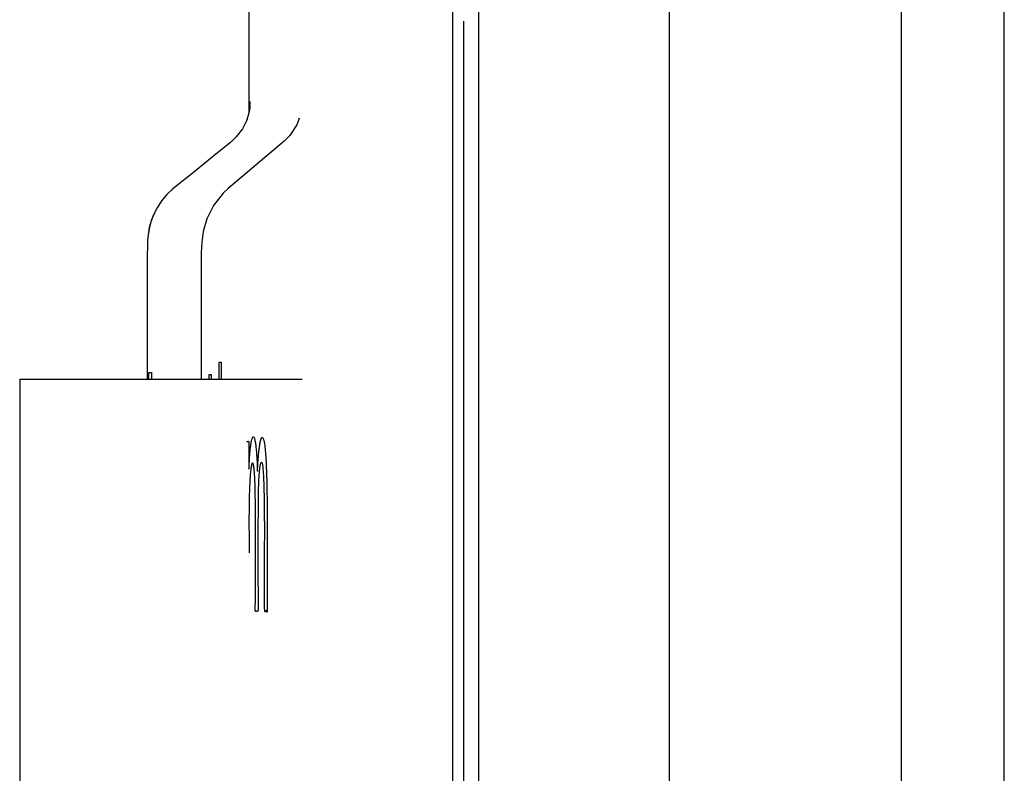
# Paper-space layout '177R0214_1_12' of a CAD drawing. Units: millimetres. Extents: x 0 to 864, y 0 to 559.
# Drawn here: x 669 to 670, y 348 to 349 of the extents above; entities that cross this region are included whole.
import ezdxf

# ---------------------------------------------------------------- set-up
doc = ezdxf.new("R2010")
doc.units = ezdxf.units.MM
doc.header["$LTSCALE"] = 47.498
doc.layers.get('0').update_dxf_attribs({"linetype": 'CONTINUOUS'})

psp = doc.layouts.new('177R0214_1_12')

# ---------------------------------------------------------------- linework, layer by layer
at = {"color": 3, "linetype": 'CONTINUOUS'}
psp.add_line((670.3959, 133.3528), (670.3959, 449.2728), dxfattribs=at)
at = {"color": 7, "linetype": 'CONTINUOUS'}
for p, q in [((669.8765, 336.8888), (669.8765, 358.1208)), ((669.5405, 337.2968), (669.5405, 357.7128)), ((669.5807, 337.2968), (669.5807, 357.7128)), ((670.2359, 354.5328), (670.2359, 337.7008)), ((669.2244, 349.1999), (669.2244, 349.7353)), ((669.5576, 336.8888), (669.5576, 349.34)), ((669.2255, 349.2061), (669.2244, 349.1993)), ((669.2256, 349.2076), (669.2255, 349.2061)), ((669.2257, 349.2086), (669.2256, 349.2076)), ((669.2208, 349.1867), (669.2142, 349.1732)), ((669.2223, 349.1919), (669.2201, 349.1852)), ((669.224, 349.1976), (669.2208, 349.1867)), ((669.2244, 349.1993), (669.224, 349.1976)), ((669.2142, 349.1732), (669.2044, 349.1604)), ((669.2983, 349.1791), (669.2877, 349.1628)), ((669.2044, 349.1604), (669.1963, 349.1529)), ((669.2877, 349.1628), (669.2786, 349.1537)), ((669.167, 349.1293), (669.1961, 349.1527)), ((669.2786, 349.1537), (669.1918, 349.0804)), ((669.1379, 349.1058), (669.167, 349.1293)), ((669.1088, 349.0824), (669.1379, 349.1058)), ((669.1084, 349.0821), (669.1055, 349.0796)), ((669.1917, 349.0804), (669.184, 349.0732)), ((669.0665, 348.988), (669.0664, 348.9786)), ((669.0665, 348.9879), (669.0664, 348.9787)), ((669.0666, 348.9947), (669.0665, 348.9879)), ((669.0668, 349.0003), (669.0666, 348.9944)), ((669.0664, 348.9786), (669.0664, 348.7848)), ((669.1502, 348.9807), (669.1499, 348.9612)), ((669.1499, 348.9612), (669.1499, 348.7848)), ((668.8685, 348.7848), (668.8685, 348.1448))]:
    psp.add_line(p, q, dxfattribs=at)
at = {"color": 40, "linetype": 'CONTINUOUS'}
for p, q in [((669.1778, 348.7848), (669.1778, 348.8108)), ((669.1778, 348.8108), (669.1811, 348.8108)), ((669.1811, 348.8108), (669.1811, 348.7848)), ((669.0686, 348.7848), (669.0686, 348.795)), ((669.0686, 348.795), (669.0727, 348.795)), ((669.0727, 348.795), (669.0727, 348.7848)), ((669.1621, 348.7912), (669.162, 348.7847)), ((669.166, 348.7848), (669.1659, 348.7912)), ((669.2204, 348.6879), (669.2223, 348.6879)), ((669.2381, 348.5002), (669.2382, 348.4265)), ((669.2373, 348.4246), (669.2361, 348.4246))]:
    psp.add_line(p, q, dxfattribs=at)
at = {"color": 6, "linetype": 'CONTINUOUS'}
psp.add_line((668.8685, 348.7848), (669.3065, 348.7848), dxfattribs=at)
at = {"color": 7, "linetype": 'CONTINUOUS'}
for points in [[(669.3018, 349.1868), (669.3022, 349.1898), (669.302, 349.1891), (669.2983, 349.1791)], [(669.1055, 349.0796), (669.0966, 349.0711), (669.0884, 349.0611), (669.0815, 349.0505)], [(669.184, 349.0732), (669.169, 349.0541), (669.1588, 349.0334)], [(669.0815, 349.0505), (669.0761, 349.0397), (669.072, 349.0288), (669.0692, 349.018), (669.0675, 349.008)], [(669.0779, 349.0437), (669.0729, 349.0317), (669.0695, 349.0198), (669.0676, 349.0086), (669.0668, 348.9999)], [(669.1588, 349.0334), (669.1533, 349.0137), (669.1511, 348.9971), (669.1502, 348.9807)]]:
    psp.add_lwpolyline(points, dxfattribs=at)
psp.add_arc((669.5687, 349.1985), 0.3432, 178.2308, 178.3932, dxfattribs=at)
psp.add_open_spline([(669.2256, 349.2091), (669.2257, 349.2107), (669.2263, 349.212), (669.2256, 349.2152), (669.2261, 349.2152)], degree=3, knots=[0, 0, 0, 0, 0.758569, 1, 1, 1, 1], dxfattribs=at)
at = {"color": 40, "linetype": 'CONTINUOUS'}
for points in [[(669.1659, 348.7912), (669.1652, 348.7912), (669.164, 348.791), (669.1627, 348.7911), (669.1621, 348.7912)], [(669.2223, 348.6879), (669.2223, 348.6879), (669.2225, 348.688), (669.2227, 348.6883), (669.223, 348.6885), (669.2233, 348.6884), (669.2236, 348.6878), (669.2238, 348.6865), (669.2239, 348.6855)], [(669.2289, 348.6922), (669.2293, 348.6936), (669.2301, 348.6952), (669.2313, 348.6953), (669.2326, 348.6928), (669.2338, 348.6879), (669.2348, 348.6809), (669.2357, 348.6721), (669.2364, 348.6621), (669.2367, 348.6547), (669.2368, 348.6507)], [(669.2432, 348.6553), (669.2428, 348.6552), (669.2421, 348.6542), (669.2411, 348.6506), (669.2403, 348.6447), (669.2395, 348.6369), (669.239, 348.6276), (669.2387, 348.6205), (669.2386, 348.6166)]]:
    psp.add_open_spline(points, degree=3, dxfattribs=at)
for points, knots in [([(669.2239, 348.6855), (669.2239, 348.6846), (669.2239, 348.6833), (669.2239, 348.6815), (669.2239, 348.6802), (669.2239, 348.679), (669.2239, 348.6778), (669.2239, 348.6766), (669.2239, 348.6754), (669.2239, 348.6742), (669.2238, 348.6727), (669.2238, 348.6702), (669.2238, 348.6668), (669.2238, 348.6636), (669.2239, 348.6612), (669.2239, 348.6595), (669.2239, 348.6578), (669.2239, 348.6562), (669.2239, 348.6547), (669.2239, 348.6532), (669.2239, 348.6518), (669.2239, 348.6504), (669.2239, 348.6493), (669.2239, 348.6484), (669.2239, 348.6478), (669.2239, 348.6472), (669.2239, 348.6467), (669.2239, 348.6464), (669.224, 348.6461), (669.224, 348.6459), (669.224, 348.6457), (669.224, 348.6455), (669.224, 348.6454), (669.224, 348.6453), (669.224, 348.6453), (669.224, 348.6451), (669.2241, 348.6453), (669.2241, 348.6454), (669.2241, 348.6456), (669.2242, 348.6458), (669.2242, 348.6461), (669.2242, 348.6463), (669.2242, 348.6466), (669.2243, 348.6472), (669.2243, 348.6481), (669.2243, 348.6494), (669.2244, 348.6507), (669.2245, 348.6521), (669.2245, 348.6534), (669.2246, 348.6548), (669.2247, 348.6563), (669.2248, 348.6578), (669.2248, 348.6593), (669.2249, 348.6609), (669.2251, 348.6632), (669.2253, 348.666), (669.2255, 348.6695), (669.2258, 348.673), (669.2262, 348.6765), (669.2266, 348.68), (669.227, 348.6834), (669.2276, 348.6866), (669.2282, 348.6895), (669.2286, 348.6914), (669.2289, 348.6922)], [0, 0, 0, 0, 0.030669, 0.045562, 0.060147, 0.074419, 0.088408, 0.102095, 0.115448, 0.128554, 0.14148, 0.166619, 0.213861, 0.257174, 0.277513, 0.296984, 0.315676, 0.33354, 0.350818, 0.367642, 0.383808, 0.399488, 0.414846, 0.422224, 0.429291, 0.436132, 0.442712, 0.445825, 0.448762, 0.45148, 0.453951, 0.455111, 0.456242, 0.457332, 0.458349, 0.45985, 0.461241, 0.463141, 0.465403, 0.467853, 0.470479, 0.473329, 0.476389, 0.479652, 0.493898, 0.50844, 0.523533, 0.539058, 0.554524, 0.570446, 0.586945, 0.603937, 0.621818, 0.64027, 0.659108, 0.697823, 0.737604, 0.778142, 0.818769, 0.858709, 0.897592, 0.934651, 0.968981, 1, 1, 1, 1]), ([(669.2374, 348.6432), (669.2374, 348.6435), (669.2375, 348.644), (669.2375, 348.6449), (669.2376, 348.6456), (669.2376, 348.6463), (669.2376, 348.647), (669.2376, 348.6477), (669.2376, 348.6482), (669.2377, 348.6485), (669.2377, 348.6489), (669.2377, 348.6492), (669.2377, 348.6495), (669.2377, 348.6496), (669.2377, 348.6498), (669.2377, 348.6498), (669.2377, 348.6499), (669.2377, 348.6501), (669.2377, 348.6502), (669.2378, 348.6504), (669.2378, 348.6507), (669.2378, 348.6511), (669.2378, 348.6518), (669.2379, 348.653), (669.238, 348.6545), (669.2381, 348.656), (669.2382, 348.6581), (669.2384, 348.6608), (669.2387, 348.6642), (669.239, 348.6678), (669.2394, 348.6714), (669.2398, 348.675), (669.2402, 348.6787), (669.2408, 348.6823), (669.2413, 348.6858), (669.242, 348.6891), (669.2428, 348.6919), (669.2436, 348.6938), (669.2446, 348.6945), (669.2457, 348.6937), (669.2469, 348.6911), (669.2481, 348.686), (669.2492, 348.6774), (669.2503, 348.6646), (669.2511, 348.6479), (669.2517, 348.6286), (669.2521, 348.6074), (669.2523, 348.5929), (669.2523, 348.5854)], [0, 0, 0, 0, 0.019231, 0.028846, 0.038462, 0.048077, 0.057692, 0.067308, 0.072115, 0.076923, 0.081731, 0.086538, 0.088942, 0.091346, 0.092548, 0.09375, 0.094952, 0.096154, 0.098558, 0.100962, 0.105769, 0.110577, 0.115385, 0.134615, 0.153846, 0.173077, 0.192308, 0.230769, 0.269231, 0.307692, 0.346154, 0.384615, 0.423077, 0.461538, 0.5, 0.538462, 0.576923, 0.615385, 0.653846, 0.692308, 0.730769, 0.769231, 0.807692, 0.846154, 0.884615, 0.923077, 0.961538, 1, 1, 1, 1]), ([(669.2341, 348.4522), (669.2341, 348.4601), (669.2342, 348.476), (669.2342, 348.4999), (669.2342, 348.5203), (669.2343, 348.5368), (669.2343, 348.5493), (669.2342, 348.5619), (669.2342, 348.5747), (669.2341, 348.588), (669.234, 348.6012), (669.2338, 348.6138), (669.2334, 348.6257), (669.2329, 348.6364), (669.2323, 348.6439), (669.2318, 348.6484), (669.2313, 348.6511), (669.2308, 348.6532), (669.2301, 348.6548), (669.2292, 348.6549), (669.2283, 348.6526), (669.2276, 348.6492), (669.2271, 348.646), (669.2266, 348.6421), (669.2262, 348.6375), (669.2258, 348.6322), (669.2253, 348.6243), (669.2249, 348.6153), (669.2246, 348.6053), (669.2244, 348.5974), (669.2243, 348.5893), (669.2242, 348.5783), (669.2241, 348.5644), (669.2242, 348.5476), (669.2243, 348.5314), (669.2243, 348.5205), (669.2243, 348.5152)], [0, 0, 0, 0, 0.066667, 0.133333, 0.2, 0.233333, 0.266667, 0.3, 0.333333, 0.366667, 0.4, 0.433333, 0.466667, 0.5, 0.533333, 0.55, 0.566667, 0.583333, 0.6, 0.633333, 0.666667, 0.683333, 0.7, 0.716667, 0.733333, 0.75, 0.766667, 0.8, 0.816667, 0.833333, 0.85, 0.866667, 0.9, 0.933333, 0.966667, 1, 1, 1, 1]), ([(669.2496, 348.4242), (669.2495, 348.4239), (669.2493, 348.4235), (669.2491, 348.4235), (669.2489, 348.4237), (669.2488, 348.4241), (669.2487, 348.4245), (669.2487, 348.4249), (669.2486, 348.4253), (669.2486, 348.4259), (669.2485, 348.4269), (669.2484, 348.4282), (669.2484, 348.4296), (669.2483, 348.4312), (669.2483, 348.4328), (669.2483, 348.4345), (669.2483, 348.4362), (669.2483, 348.4385), (669.2483, 348.4415), (669.2483, 348.4446), (669.2483, 348.4472), (669.2483, 348.4491), (669.2483, 348.4511), (669.2483, 348.4531), (669.2483, 348.4552), (669.2483, 348.458), (669.2483, 348.4631), (669.2483, 348.4708), (669.2483, 348.481), (669.2483, 348.4921), (669.2484, 348.5041), (669.2484, 348.5174), (669.2485, 348.532), (669.2485, 348.5482), (669.2485, 348.5661), (669.2484, 348.5827), (669.2482, 348.5965), (669.248, 348.6067), (669.2477, 348.6169), (669.2474, 348.6268), (669.247, 348.6363), (669.2465, 348.6432), (669.2461, 348.6476), (669.2458, 348.6504), (669.2454, 348.6525), (669.2448, 348.6545), (669.2441, 348.6557), (669.2435, 348.6556), (669.2432, 348.6553)], [0, 0, 0, 0, 0.02381, 0.047619, 0.059524, 0.071429, 0.077381, 0.083333, 0.089286, 0.095238, 0.107143, 0.119048, 0.130952, 0.142857, 0.154762, 0.166667, 0.178571, 0.190476, 0.214286, 0.238095, 0.25, 0.261905, 0.27381, 0.285714, 0.297619, 0.309524, 0.333333, 0.380952, 0.428571, 0.47619, 0.52381, 0.571429, 0.619048, 0.666667, 0.714286, 0.761905, 0.785714, 0.809524, 0.833333, 0.857143, 0.880952, 0.904762, 0.916667, 0.928571, 0.940476, 0.952381, 0.97619, 1, 1, 1, 1]), ([(669.2368, 348.6507), (669.2368, 348.6497), (669.2368, 348.6482), (669.2369, 348.6466), (669.2369, 348.6457), (669.2369, 348.6451), (669.237, 348.6444), (669.237, 348.6439), (669.237, 348.6433), (669.237, 348.6429), (669.2371, 348.6425), (669.2371, 348.6423), (669.2372, 348.642), (669.2373, 348.6422), (669.2373, 348.6424), (669.2374, 348.6427), (669.2374, 348.643), (669.2374, 348.6432)], [0, 0, 0, 0, 0.30292, 0.441943, 0.507376, 0.571589, 0.634404, 0.693785, 0.747672, 0.794182, 0.833613, 0.863466, 0.879952, 0.893611, 0.917197, 0.952616, 1, 1, 1, 1]), ([(669.2386, 348.6166), (669.2386, 348.6144), (669.2385, 348.6099), (669.2383, 348.6034), (669.2383, 348.597), (669.2382, 348.5908), (669.2382, 348.5848), (669.2382, 348.5789), (669.2382, 348.5732), (669.2381, 348.5657), (669.2381, 348.5565), (669.2381, 348.5453), (669.2381, 348.534), (669.2381, 348.5228), (669.2381, 348.5116), (669.2381, 348.504), (669.2381, 348.5002)], [0, 0, 0, 0, 0.05, 0.1, 0.15, 0.2, 0.25, 0.3, 0.35, 0.4, 0.5, 0.6, 0.7, 0.8, 0.9, 1, 1, 1, 1]), ([(669.2523, 348.5854), (669.2524, 348.5758), (669.2525, 348.5572), (669.2525, 348.5357), (669.2525, 348.5194), (669.2524, 348.5076), (669.2524, 348.4961), (669.2524, 348.4851), (669.2524, 348.4745), (669.2524, 348.466), (669.2524, 348.4593), (669.2524, 348.4552), (669.2524, 348.4519), (669.2524, 348.4495), (669.2524, 348.4471), (669.2524, 348.4447), (669.2525, 348.4424), (669.2525, 348.4401), (669.2525, 348.4377), (669.2525, 348.4347), (669.2525, 348.4309), (669.2525, 348.4278), (669.2524, 348.4264)], [0, 0, 0, 0, 0.142857, 0.285714, 0.357143, 0.428571, 0.5, 0.571429, 0.642857, 0.714286, 0.75, 0.785714, 0.803571, 0.821429, 0.839286, 0.857143, 0.875, 0.892857, 0.910714, 0.928571, 0.964286, 1, 1, 1, 1]), ([(669.2361, 348.4246), (669.2359, 348.4246), (669.2356, 348.4244), (669.2351, 348.4241), (669.2348, 348.424), (669.2345, 348.424), (669.2344, 348.4242), (669.2343, 348.4244), (669.2342, 348.4247), (669.2341, 348.4251), (669.234, 348.4255), (669.234, 348.4259), (669.234, 348.4262), (669.2339, 348.4266), (669.2339, 348.4271), (669.2339, 348.4279), (669.2339, 348.4289), (669.2339, 348.4298), (669.2339, 348.4308), (669.2339, 348.4318), (669.2339, 348.4328), (669.2339, 348.4338), (669.234, 348.4352), (669.234, 348.4371), (669.2341, 348.4393), (669.2341, 348.4416), (669.2341, 348.4441), (669.2341, 348.4476), (669.2341, 348.4503), (669.2341, 348.4522)], [0, 0, 0, 0, 0.090909, 0.181818, 0.272727, 0.318182, 0.363636, 0.386364, 0.409091, 0.431818, 0.454545, 0.465909, 0.477273, 0.488636, 0.5, 0.522727, 0.545455, 0.568182, 0.590909, 0.613636, 0.636364, 0.659091, 0.681818, 0.727273, 0.772727, 0.818182, 0.863636, 0.909091, 1, 1, 1, 1]), ([(669.2382, 348.4265), (669.2382, 348.4264), (669.2382, 348.4264), (669.2382, 348.4262), (669.2382, 348.4261), (669.2382, 348.426), (669.2382, 348.4258), (669.2382, 348.4257), (669.2382, 348.4256), (669.2381, 348.4255), (669.2381, 348.4253), (669.2381, 348.4252), (669.2381, 348.4251), (669.238, 348.425), (669.238, 348.4248), (669.2379, 348.4247), (669.2379, 348.4246), (669.2379, 348.4244), (669.2379, 348.4243), (669.2378, 348.4243), (669.2378, 348.4242), (669.2378, 348.424), (669.2377, 348.4241), (669.2377, 348.4242), (669.2377, 348.4243), (669.2376, 348.4244), (669.2376, 348.4245), (669.2375, 348.4247), (669.2374, 348.4247), (669.2374, 348.4246), (669.2373, 348.4246), (669.2373, 348.4246)], [0, 0, 0, 0, 0.036455, 0.074409, 0.113738, 0.153633, 0.19266, 0.228705, 0.261049, 0.289679, 0.336527, 0.372774, 0.402084, 0.448721, 0.489829, 0.531038, 0.573469, 0.607626, 0.633354, 0.661039, 0.687134, 0.719975, 0.750305, 0.779519, 0.816959, 0.845625, 0.885088, 0.917043, 0.94343, 0.969509, 1, 1, 1, 1]), ([(669.2524, 348.4264), (669.2524, 348.4261), (669.2524, 348.4255), (669.2524, 348.4247), (669.2523, 348.4241), (669.2522, 348.4236), (669.2522, 348.4233), (669.2521, 348.4231), (669.252, 348.4231), (669.2519, 348.4232), (669.2518, 348.4234), (669.2517, 348.4237), (669.2515, 348.4241), (669.2514, 348.4245), (669.2513, 348.4248), (669.2512, 348.425), (669.2511, 348.4253), (669.2509, 348.4255), (669.2506, 348.4256), (669.2502, 348.4253), (669.2498, 348.4246), (669.2496, 348.4242)], [0, 0, 0, 0, 0.035714, 0.071429, 0.107143, 0.142857, 0.178571, 0.214286, 0.25, 0.285714, 0.321429, 0.357143, 0.428571, 0.464286, 0.5, 0.535714, 0.571429, 0.642857, 0.714286, 0.857143, 1, 1, 1, 1])]:
    psp.add_open_spline(points, degree=3, knots=knots, dxfattribs=at)

doc.saveas('drawing.dxf')
